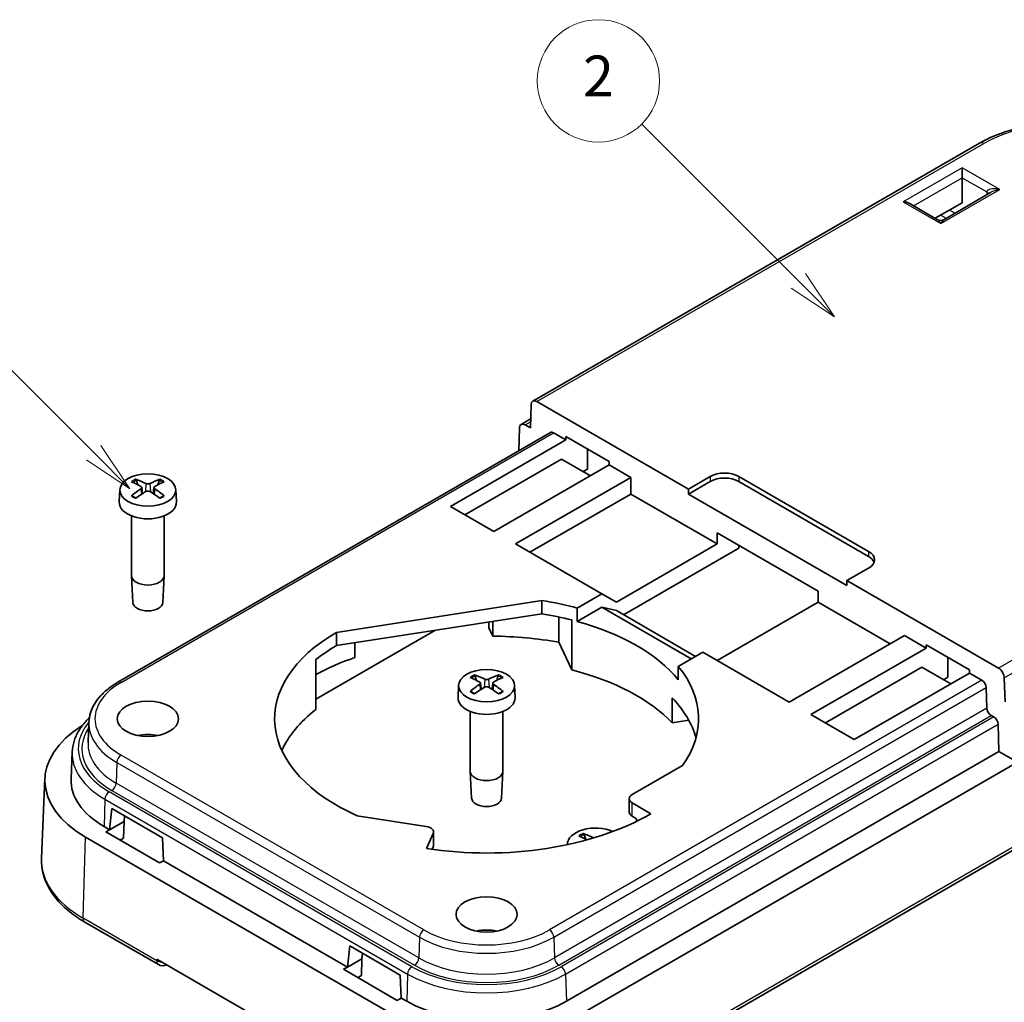
# Model space of a CAD drawing. Units: millimetres. Extents: x 0 to 1594, y 0 to 281.
# Drawn here: x 270 to 318, y 153 to 201 of the extents above; entities that cross this region are included whole.
import ezdxf

# ---------------------------------------------------------------- set-up
doc = ezdxf.new("R2010")
doc.units = ezdxf.units.MM
for name, color, linetype, lineweight in [('Symbol (TK)', 100, 'Continuous', 18), ('Visible (ISO)', 7, 'Continuous', 35), ('Visible Narrow (ISO)', 7, 'Continuous', 25)]:
    doc.layers.add(name, color=color, linetype=linetype, lineweight=lineweight)
doc.styles.add('Note Text (TK2)', font='txt')

# ---------------------------------------------------------------- blocks, each defined once
blk = doc.blocks.new('バルーン3')
at = {"layer": 'Symbol (TK)', "color": 100}
for p, q in [((288.026, 188.026), (278.648, 197.403)), ((289.794, 186.258), (288.379, 188.379)), ((288.026, 188.026), (289.794, 186.258)), ((287.672, 187.672), (289.794, 186.258))]:
    blk.add_line(p, q, dxfattribs=at)
at = {"layer": 'Symbol (TK)'}
blk.add_circle((276.535, 199.517), 3, dxfattribs=at)
at = {"layer": 'Symbol (TK)', "color": 7, "insert": (276.535, 199.511), "char_height": 2, "attachment_point": 5, "style": 'Note Text (TK2)'}
blk.add_mtext('5', dxfattribs=at)
blk = doc.blocks.new('バルーン4')
at = {"layer": 'Symbol (TK)', "color": 100}
for p, q in [((322.589, 196.453), (314.895, 204.147)), ((324.357, 194.685), (322.943, 196.806)), ((322.236, 196.099), (324.357, 194.685)), ((322.589, 196.453), (324.357, 194.685))]:
    blk.add_line(p, q, dxfattribs=at)
at = {"layer": 'Symbol (TK)'}
blk.add_circle((312.782, 206.26), 3, dxfattribs=at)
at = {"layer": 'Symbol (TK)', "color": 7, "insert": (312.782, 206.243), "char_height": 2, "attachment_point": 5, "style": 'Note Text (TK2)'}
blk.add_mtext('2', dxfattribs=at)

msp = doc.modelspace()

# ---------------------------------------------------------------- linework, layer by layer
at = {"layer": 'Visible (ISO)'}
for p, q in [((316.9803, 195.2091), (295.06, 182.5534)), ((316.1293, 193.5098), (316.1293, 193.9997)), ((316.1293, 193.5098), (316.1293, 192.2851)), ((317.5178, 192.7799), (315.2187, 191.4525)), ((314.9187, 191.4525), (313.5302, 192.2542)), ((314.803, 191.5193), (316.1293, 192.2851)), ((294.9424, 181.2472), (294.9773, 182.3816)), ((295.26, 182.5336), (302.6943, 178.2414)), ((294.4896, 181.413), (294.9558, 181.6822)), ((294.3724, 180.1194), (294.4069, 181.2412)), ((294.6896, 181.3932), (294.9424, 181.2472)), ((295.9256, 181.0161), (274.7124, 168.7686)), ((296.6839, 180.65), (291.027, 177.384)), ((296.6839, 180.65), (296.0756, 181.0012)), ((296.6839, 180.65), (296.6839, 180.8133)), ((296.6839, 180.8133), (298.8052, 179.5886)), ((297.7446, 180.2009), (297.7446, 179.2212)), ((291.7341, 176.9758), (296.4718, 179.711)), ((296.4718, 179.711), (297.886, 178.8946)), ((293.1484, 176.1593), (298.8052, 179.4253)), ((297.5324, 179.0987), (297.7446, 179.2212)), ((298.8052, 179.5886), (298.8052, 179.4253)), ((299.8659, 178.8129), (298.8052, 179.4253)), ((294.209, 175.5469), (299.8659, 178.8129)), ((299.8659, 178.8129), (299.8659, 177.9964)), ((302.6943, 178.2414), (303.755, 178.8537)), ((305.1692, 178.8537), (311.5331, 175.1795)), ((275.6838, 178.4527), (275.6239, 178.6653)), ((275.8782, 178.3218), (275.9113, 178.0134)), ((276.4774, 178.3218), (276.4443, 178.0134)), ((276.7317, 178.6653), (276.6718, 178.4527)), ((303.755, 178.6088), (302.6943, 177.9964)), ((302.6943, 177.9964), (302.6943, 178.2414)), ((311.5331, 174.9345), (305.1692, 178.6088)), ((274.8041, 178.2124), (274.7782, 177.6081)), ((277.5515, 178.2124), (277.5774, 177.6081)), ((299.8659, 177.9964), (294.9161, 175.1387)), ((304.1085, 175.5469), (299.8659, 177.9964)), ((310.4725, 173.5057), (302.6943, 177.9964)), ((291.027, 177.384), (293.1484, 176.1593)), ((275.3778, 176.9248), (275.3778, 173.9956)), ((276.9778, 176.9248), (276.9778, 173.9956)), ((304.1085, 175.5469), (304.1085, 176.0907)), ((304.1085, 176.0907), (309.0583, 173.233)), ((294.209, 175.5469), (298.4517, 173.0974)), ((299.1588, 172.6892), (304.1085, 175.5469)), ((305.1692, 175.3428), (299.5123, 172.0768)), ((305.1692, 175.4784), (305.1692, 175.3428)), ((311.5331, 174.363), (310.4725, 173.7506)), ((275.4431, 172.677), (275.3781, 173.9823)), ((276.9125, 172.677), (276.9775, 173.9823)), ((310.4725, 173.7506), (317.9068, 169.4584)), ((310.4725, 173.7506), (310.4725, 173.5057)), ((297.2449, 172.4007), (298.4517, 173.0974)), ((297.6517, 148.4252), (340.7852, 173.3284)), ((298.4517, 173.0974), (299.1588, 172.6892)), ((309.0583, 173.233), (309.0583, 172.6892)), ((285.4315, 171.214), (295.4994, 172.7716)), ((295.4994, 172.7716), (295.4994, 172.1184)), ((298.4519, 172.4443), (297.2449, 171.7475)), ((298.4519, 172.4443), (302.8359, 169.9132)), ((298.4519, 172.4443), (299.1588, 172.2809)), ((309.0583, 172.6892), (304.1085, 169.8314)), ((312.5938, 170.6479), (309.0583, 172.6892)), ((285.4315, 170.5608), (295.4994, 172.1184)), ((296.3402, 170.7313), (296.3402, 171.9653)), ((297.2449, 171.7475), (297.2449, 172.4007)), ((299.1588, 172.2809), (303.0479, 170.0356)), ((292.9083, 171.434), (292.9083, 171.7175)), ((293.0967, 171.7467), (293.0967, 171.028)), ((296.9721, 171.8193), (296.9721, 169.3698)), ((290.2629, 171.3083), (284.4151, 167.932)), ((285.4315, 170.5608), (285.4315, 171.214)), ((292.9083, 171.434), (293.0967, 171.028)), ((307.644, 167.7902), (313.3009, 171.0562)), ((314.3616, 170.4438), (313.3009, 171.0562)), ((286.3352, 169.982), (286.3352, 170.7007)), ((296.3402, 170.7313), (296.9721, 169.3698)), ((314.3616, 170.4438), (314.3616, 170.6071)), ((314.3616, 170.6071), (316.4829, 169.3824)), ((303.4014, 170.2397), (302.1946, 169.543)), ((303.4014, 170.2397), (307.644, 167.7902)), ((314.3616, 170.4438), (308.7047, 167.1778)), ((284.4151, 169.8767), (284.4151, 167.4272)), ((302.1946, 169.543), (302.1946, 168.8898)), ((315.4222, 169.9947), (315.4222, 169.0149)), ((292.3008, 168.8589), (292.2409, 169.0715)), ((293.3487, 169.0715), (293.2888, 168.8589)), ((309.4118, 166.7696), (314.1494, 169.5048)), ((310.826, 165.9531), (316.4829, 169.2191)), ((314.1494, 169.5048), (315.5636, 168.6883)), ((316.4829, 169.3824), (316.4829, 169.2191)), ((317.0912, 168.8679), (316.4829, 169.2191)), ((291.4211, 168.6185), (291.3952, 168.0143)), ((292.4952, 168.7279), (292.5283, 168.4195)), ((293.0944, 168.7279), (293.0613, 168.4195)), ((294.1685, 168.6185), (294.1944, 168.0143)), ((315.2101, 168.8925), (315.4222, 169.0149)), ((318.1895, 168.98), (318.2244, 167.8054)), ((317.3032, 168.5091), (317.3334, 167.4948)), ((301.8988, 167.9984), (301.8988, 166.7737)), ((291.9948, 167.331), (291.9948, 164.4017)), ((293.5948, 167.331), (293.5948, 164.4017)), ((308.7047, 167.1778), (310.826, 165.9531)), ((317.6707, 167.0636), (317.5454, 167.136)), ((273.2869, 166.8037), (273.2443, 165.8075)), ((301.8988, 166.7737), (302.7143, 166.8999)), ((317.8827, 166.7048), (317.9225, 165.3669)), ((272.4676, 165.3457), (272.4114, 164.0316)), ((317.9225, 165.3669), (296.7093, 153.1194)), ((318.8294, 164.8433), (317.9225, 165.3669)), ((318.8294, 164.8433), (297.6162, 152.5958)), ((292.0601, 163.0832), (291.9951, 164.3885)), ((293.5295, 163.0832), (293.5945, 164.3885)), ((302.4115, 164.6875), (299.9366, 163.2586)), ((271.1292, 164.0499), (270.9621, 160.1445)), ((299.7901, 163.0545), (299.7901, 162.4013)), ((299.9366, 162.8504), (300.8558, 162.3197)), ((274.3042, 161.535), (274.4168, 162.5685)), ((274.4168, 162.5685), (276.8916, 161.1396)), ((274.3042, 161.535), (275.012, 161.9436)), ((275.012, 161.9436), (274.9873, 161.1128)), ((275.0408, 162.2082), (275.012, 161.9436)), ((289.8272, 161.6947), (286.4464, 162.2177)), ((299.9366, 162.1972), (300.1487, 162.0747)), ((300.1487, 161.9445), (300.1487, 162.0747)), ((274.3042, 161.535), (274.0311, 161.6927)), ((274.1112, 161.4235), (274.3042, 161.535)), ((276.7469, 159.9018), (274.1112, 161.4235)), ((289.8443, 160.6162), (290.1807, 161.3412)), ((290.1978, 161.4159), (290.1978, 160.7627)), ((287.9735, 152.5958), (273.1242, 161.1691)), ((274.9873, 161.1128), (274.8183, 161.0153)), ((276.8916, 161.1396), (276.94, 160.0132)), ((296.7597, 160.8414), (296.7581, 160.8025)), ((297.6395, 161.0818), (297.5795, 161.2944)), ((290.1281, 160.5745), (290.1807, 160.688)), ((276.94, 160.0132), (276.7469, 159.9018)), ((285.9715, 154.7989), (276.94, 160.0132)), ((273.0887, 156.9984), (276.695, 154.9164)), ((285.9715, 154.7989), (286.084, 155.8324)), ((286.084, 155.8324), (288.5589, 154.4035)), ((284.2512, 150.7734), (276.6144, 155.1825)), ((285.9715, 154.7989), (286.6793, 155.2075)), ((286.6793, 155.2075), (286.6546, 154.3767)), ((286.7081, 155.4721), (286.6793, 155.2075)), ((285.7785, 154.6874), (285.9715, 154.7989)), ((288.4142, 153.1657), (285.7785, 154.6874)), ((286.6546, 154.3767), (286.4856, 154.2792)), ((288.5589, 154.4035), (288.6072, 153.2771)), ((288.6072, 153.2771), (288.4142, 153.1657)), ((288.8804, 153.1194), (288.6072, 153.2771))]:
    msp.add_line(p, q, dxfattribs=at)
for centre, radius, end in [((315.0687, 191.7123), 0.3, 300), ((276.895, 155.2628), 0.4, 298.35949)]:
    msp.add_arc(centre, radius, 240, end, dxfattribs=at)
for centre, major_axis, ratio, start_param, end_param in [((313.2302, 192.081), (-0.4243, 0), 0.5773503, 3.9269908, 4.712389), ((295.26, 182.207), (-0.2, 0.3464), 0.5773503, 5.4977871, 7.0336769), ((294.6896, 181.0666), (-0.2, 0.3464), 0.5773503, 5.4977871, 7.0336769), ((296.0756, 180.7563), (-0.15, 0.2598), 0.5773503, 5.4977871, 6.2831853), ((275.9421, 173.3053), (-2.6956, 5.3494), 0.6399719, 5.5836626, 5.6998977), ((276.4135, 173.3053), (-2.6956, -5.3494), 0.6399719, 3.7248802, 3.8411153), ((304.4621, 178.4455), (1, 0), 0.5773503, 0.7853982, 2.3561945), ((304.4621, 178.2005), (-1, 0), 0.5773503, 3.9269908, 5.4977871), ((276.4258, 173.5845), (3.2544, -5.029), 0.5099596, 2.3797807, 2.4960158), ((276.4258, 173.3124), (-2.4584, -5.4625), 0.6105984, 3.9183459, 4.0345811), ((275.9298, 173.5845), (3.2544, 5.029), 0.5099596, 0.6455768, 0.761812), ((275.9298, 173.3124), (-2.4584, 5.4625), 0.6105984, 5.3901969, 5.506432), ((275.9421, 173.5917), (3.4721, 4.8812), 0.5393331, 0.889549, 1.0057842), ((276.4135, 173.5917), (3.4721, -4.8812), 0.5393331, 2.1358085, 2.2520436), ((276.1778, 177.5882), (1.4, 0), 0.5773503, 3.1168974, 6.3078805), ((310.826, 174.7712), (1, 0), 0.5773503, 5.4977871, 7.0685835), ((310.826, 174.5263), (1, 0), 0.5773503, 0.2137561, 0.7853982), ((276.1778, 173.9956), (0.8, 0), 0.5773503, 3.1415927, 6.2831853), ((276.1778, 172.6892), (-0.735, 0), 0.5773503, 0.0287302, 3.1128625), ((292.7948, 166.9737), (10.4, 0), 0.5773503, 1.1286367, 1.3077168), ((292.7948, 166.3205), (10.4, 0), 0.5773503, 1.1574642, 1.3077168), ((292.7948, 166.3205), (-10.4, 0), 0.5773503, 3.5837523, 4.2702293), ((292.7948, 166.9737), (-10.4, 0), 0.5773503, 5.4990673, 7.1973911), ((292.7948, 163.871), (-12.4, 0), 0.5773503, 4.4224205, 4.6880413), ((292.7948, 166.3205), (10.4, 0), 0.5773503, 2.3574746, 2.5077272), ((292.7948, 163.871), (-12.4, 0), 0.5773503, 5.2603354, 5.4544188), ((292.7948, 166.9737), (10.4, 0), 0.5773503, 5.8925783, 6.725345), ((292.5591, 163.7114), (-2.6956, 5.3494), 0.6399719, 5.5836626, 5.6998977), ((293.0305, 163.7114), (-2.6956, -5.3494), 0.6399719, 3.7248802, 3.8411153), ((292.7948, 163.871), (10.4, 0), 0.5773503, 0.5045615, 1.1574642), ((317.9068, 169.1318), (0.2, -0.3464), 0.5773503, 0.8203047, 2.3561945), ((293.0428, 163.9907), (3.2544, -5.029), 0.5099596, 2.3797807, 2.4960158), ((293.0428, 163.7186), (-2.4584, -5.4625), 0.6105984, 3.9183459, 4.0345811), ((292.5468, 163.9907), (3.2544, 5.029), 0.5099596, 0.6455768, 0.761812), ((292.5468, 163.7186), (-2.4584, 5.4625), 0.6105984, 5.3901969, 5.506432), ((317.0912, 168.6229), (0.15, -0.2598), 0.5773503, 0.8203047, 2.3561945), ((292.5591, 163.9978), (3.4721, 4.8812), 0.5393331, 0.889549, 1.0057842), ((293.0305, 163.9978), (3.4721, -4.8812), 0.5393331, 2.1358085, 2.2520436), ((292.7948, 167.9943), (1.4, 0), 0.5773503, 3.1168974, 6.3078805), ((292.7948, 165.0958), (10.4, 0), 0.5773503, 0.1570239, 0.5045615), ((292.7948, 163.871), (-10.4, 0), 0.5773503, 5.6493199, 6.021855), ((317.5454, 167.3809), (0.15, -0.2598), 0.5773503, 3.9618974, 5.4977871), ((277.9456, 163.9527), (-6.8184, 0), 0.5773503, 5.5323267, 7.0685835), ((317.6707, 166.8186), (0.15, -0.2598), 0.5773503, 0.8203047, 2.3561945), ((276.1778, 165.3407), (-1.5, 0), 0.5773503, 4.3725521, 5.0522259), ((292.7948, 164.4017), (0.8, 0), 0.5773503, 3.1415927, 6.2831853), ((277.9456, 163.9527), (-5.5359, 0), 0.5773503, 6.2584901, 7.0685835), ((300.2901, 163.0545), (-0.5, 0), 0.5773503, 5.4977871, 7.0685835), ((292.7948, 163.0953), (-0.735, 0), 0.5773503, 0.0287302, 3.1128625), ((292.7948, 166.9737), (-11.4, 0), 0.5773503, 1.3089969, 2.3561945), ((300.2901, 162.4013), (-0.5, 0), 0.5773503, 0, 0.7853982), ((289.6978, 161.4159), (0.5, 0), 0.5773503, 6.0213859, 7.5921822), ((298.1335, 160.8218), (-1.3741, 0), 0.5773503, 4.0465684, 6.3071526), ((297.8978, 155.9343), (-2.6956, 5.3494), 0.6399719, 5.5836626, 5.6998977), ((298.3815, 156.2136), (3.2544, -5.029), 0.5099596, 2.3979674, 2.4960158), ((289.6978, 160.7627), (0.5, 0), 0.5773503, 6.0213859, 6.2831853), ((292.7948, 155.7469), (-1.5, 0), 0.5773503, 4.3725521, 5.0522259), ((292.7948, 155.3795), (-5.5359, 0), 0.5773503, 0.7853982, 2.3561945)]:
    msp.add_ellipse(centre, major_axis=major_axis, ratio=ratio, start_param=start_param, end_param=end_param, dxfattribs=at)
for centre, major_axis in [((276.1778, 178.1928), (-1.3741, 0)), ((292.7948, 168.599), (-1.3741, 0)), ((276.1778, 166.9737), (1.5, 0)), ((292.7948, 157.3799), (1.5, 0))]:
    msp.add_ellipse(centre, major_axis=major_axis, ratio=0.5773503, dxfattribs=at)
for points, knots in [([(325.1779, 195.2091), (324.7382, 195.4629), (324.2365, 195.6726), (323.1538, 195.9911), (322.5728, 196.0998), (321.3833, 196.2086), (320.7749, 196.2086), (319.5853, 196.0998), (319.0044, 195.9911), (317.9217, 195.6726), (317.42, 195.4629), (316.9803, 195.2091)], [4.712389, 4.712389, 4.712389, 4.712389, 5.0265482, 5.0265482, 5.3407075, 5.3407075, 5.6548668, 5.6548668, 5.969026, 5.969026, 6.2831853, 6.2831853, 6.2831853, 6.2831853]), ([(275.5777, 178.7203), (275.5804, 178.7194), (275.583, 178.7182), (275.5911, 178.7137), (275.5977, 178.7085), (275.6077, 178.6978), (275.6129, 178.6904), (275.6194, 178.6781), (275.6221, 178.6715), (275.6239, 178.6653)], [0.0083020959, 0.0083020959, 0.0083020959, 0.0083020959, 0.0093083348, 0.0093083348, 0.0116467642, 0.0116467642, 0.0139536466, 0.0139536466, 0.0158163593, 0.0158163593, 0.0158163593, 0.0158163593]), ([(276.7317, 178.6653), (276.7335, 178.6715), (276.7362, 178.6781), (276.7427, 178.6904), (276.7479, 178.6978), (276.7579, 178.7085), (276.7645, 178.7137), (276.7726, 178.7182), (276.7752, 178.7194), (276.7778, 178.7203)], [0.0212490817, 0.0212490817, 0.0212490817, 0.0212490817, 0.0231117944, 0.0231117944, 0.0254186768, 0.0254186768, 0.0277571062, 0.0277571062, 0.0287633451, 0.0287633451, 0.0287633451, 0.0287633451]), ([(275.8411, 178.369), (275.8529, 178.3625), (275.8629, 178.3541), (275.8759, 178.3352), (275.8788, 178.3248), (275.878, 178.305), (275.8741, 178.2943), (275.8604, 178.2755), (275.8515, 178.2673), (275.8411, 178.2604)], [0, 0, 0, 0, 0.005137301, 0.005137301, 0.010274603, 0.010274603, 0.015412958, 0.015412958, 0.019859048, 0.019859048, 0.019859048, 0.019859048]), ([(276.2718, 178.5091), (276.2594, 178.503), (276.2438, 178.4978), (276.2098, 178.4911), (276.1914, 178.4895), (276.1572, 178.49), (276.139, 178.492), (276.108, 178.4991), (276.0947, 178.5037), (276.0838, 178.5091)], [0, 0, 0, 0, 0.005137119, 0.005137119, 0.010274238, 0.010274238, 0.015412776, 0.015412776, 0.019859048, 0.019859048, 0.019859048, 0.019859048]), ([(276.5145, 178.2604), (276.5027, 178.2683), (276.4927, 178.2779), (276.4797, 178.2983), (276.4768, 178.3091), (276.4776, 178.3288), (276.4815, 178.339), (276.4952, 178.3561), (276.5041, 178.3633), (276.5145, 178.369)], [0, 0, 0, 0, 0.005137301, 0.005137301, 0.010274603, 0.010274603, 0.015412958, 0.015412958, 0.019859048, 0.019859048, 0.019859048, 0.019859048]), ([(275.3694, 177.9071), (275.3718, 177.9091), (275.3743, 177.9109), (275.382, 177.9155), (275.3884, 177.9178), (275.3986, 177.9188), (275.4042, 177.9177), (275.4092, 177.9148), (275.4102, 177.9141), (275.4111, 177.9134)], [0.0083020959, 0.0083020959, 0.0083020959, 0.0083020959, 0.0093083348, 0.0093083348, 0.0116467642, 0.0116467642, 0.0139536466, 0.0139536466, 0.0144843665, 0.0144843665, 0.0144843665, 0.0144843665]), ([(275.5997, 177.8025), (275.589, 177.8071), (275.5786, 177.8119), (275.5534, 177.824), (275.5389, 177.8314), (275.5107, 177.8467), (275.4971, 177.8546), (275.4708, 177.8707), (275.4582, 177.879), (275.4339, 177.8959), (275.4222, 177.9046), (275.4111, 177.9134)], [6.14786812, 6.14786812, 6.14786812, 6.14786812, 6.19038661, 6.19038661, 6.25247041, 6.25247041, 6.31455421, 6.31455421, 6.376638, 6.376638, 6.4387218, 6.4387218, 6.4387218, 6.4387218]), ([(276.0838, 178.1203), (276.0962, 178.1278), (276.1118, 178.1342), (276.1458, 178.1425), (276.1642, 178.1443), (276.1984, 178.1438), (276.2166, 178.1413), (276.2476, 178.1326), (276.2609, 178.1269), (276.2718, 178.1203)], [0, 0, 0, 0, 0.005137119, 0.005137119, 0.010274238, 0.010274238, 0.015412776, 0.015412776, 0.019859048, 0.019859048, 0.019859048, 0.019859048]), ([(276.9445, 177.9134), (276.9334, 177.9046), (276.9217, 177.8959), (276.8974, 177.879), (276.8848, 177.8707), (276.8585, 177.8546), (276.8449, 177.8467), (276.8167, 177.8314), (276.8022, 177.824), (276.777, 177.8119), (276.7666, 177.8071), (276.7559, 177.8025)], [4.55685249, 4.55685249, 4.55685249, 4.55685249, 4.61893628, 4.61893628, 4.68102008, 4.68102008, 4.74310388, 4.74310388, 4.80518767, 4.80518767, 4.84770617, 4.84770617, 4.84770617, 4.84770617]), ([(276.9445, 177.9134), (276.9454, 177.9141), (276.9464, 177.9148), (276.9514, 177.9177), (276.957, 177.9188), (276.9672, 177.9178), (276.9736, 177.9155), (276.9813, 177.9109), (276.9838, 177.9091), (276.9862, 177.9071)], [0.0225810745, 0.0225810745, 0.0225810745, 0.0225810745, 0.0231117944, 0.0231117944, 0.0254186768, 0.0254186768, 0.0277571062, 0.0277571062, 0.0287633451, 0.0287633451, 0.0287633451, 0.0287633451]), ([(292.1948, 169.1265), (292.1974, 169.1255), (292.2, 169.1243), (292.2081, 169.1199), (292.2147, 169.1147), (292.2247, 169.104), (292.2299, 169.0966), (292.2364, 169.0843), (292.2391, 169.0776), (292.2409, 169.0715)], [0.0083020959, 0.0083020959, 0.0083020959, 0.0083020959, 0.0093083348, 0.0093083348, 0.0116467642, 0.0116467642, 0.0139536466, 0.0139536466, 0.0158163593, 0.0158163593, 0.0158163593, 0.0158163593]), ([(293.3487, 169.0715), (293.3505, 169.0776), (293.3532, 169.0843), (293.3597, 169.0966), (293.3649, 169.104), (293.3749, 169.1147), (293.3815, 169.1199), (293.3896, 169.1243), (293.3922, 169.1255), (293.3949, 169.1265)], [0.0212490817, 0.0212490817, 0.0212490817, 0.0212490817, 0.0231117944, 0.0231117944, 0.0254186768, 0.0254186768, 0.0277571062, 0.0277571062, 0.0287633451, 0.0287633451, 0.0287633451, 0.0287633451]), ([(274.7124, 168.7686), (274.5446, 168.6718), (274.3883, 168.5668), (274.1022, 168.3418), (273.9724, 168.2218), (273.743, 167.9681), (273.6434, 167.8343), (273.4783, 167.5552), (273.4129, 167.4097), (273.3204, 167.1109), (273.2935, 166.9577), (273.2869, 166.8037)], [0, 0, 0, 0, 0.15214059, 0.15214059, 0.30428118, 0.30428118, 0.45642176, 0.45642176, 0.60856235, 0.60856235, 0.76070294, 0.76070294, 0.76070294, 0.76070294]), ([(292.4581, 168.7751), (292.4699, 168.7686), (292.4799, 168.7602), (292.4929, 168.7414), (292.4958, 168.731), (292.495, 168.7111), (292.4911, 168.7004), (292.4774, 168.6817), (292.4685, 168.6735), (292.4581, 168.6666)], [0, 0, 0, 0, 0.005137301, 0.005137301, 0.010274603, 0.010274603, 0.015412958, 0.015412958, 0.019859048, 0.019859048, 0.019859048, 0.019859048]), ([(292.8888, 168.9152), (292.8764, 168.9091), (292.8608, 168.9039), (292.8268, 168.8972), (292.8084, 168.8957), (292.7742, 168.8961), (292.756, 168.8981), (292.725, 168.9052), (292.7117, 168.9099), (292.7008, 168.9152)], [0, 0, 0, 0, 0.005137119, 0.005137119, 0.010274238, 0.010274238, 0.015412776, 0.015412776, 0.019859048, 0.019859048, 0.019859048, 0.019859048]), ([(293.1315, 168.6666), (293.1197, 168.6744), (293.1097, 168.6841), (293.0967, 168.7044), (293.0938, 168.7152), (293.0946, 168.7349), (293.0985, 168.7452), (293.1122, 168.7623), (293.1211, 168.7694), (293.1315, 168.7751)], [0, 0, 0, 0, 0.005137301, 0.005137301, 0.010274603, 0.010274603, 0.015412958, 0.015412958, 0.019859048, 0.019859048, 0.019859048, 0.019859048]), ([(291.9864, 168.3133), (291.9888, 168.3153), (291.9913, 168.317), (291.999, 168.3217), (292.0054, 168.324), (292.0156, 168.325), (292.0212, 168.3238), (292.0262, 168.3209), (292.0272, 168.3203), (292.0281, 168.3195)], [0.0083020959, 0.0083020959, 0.0083020959, 0.0083020959, 0.0093083348, 0.0093083348, 0.0116467642, 0.0116467642, 0.0139536466, 0.0139536466, 0.0144843665, 0.0144843665, 0.0144843665, 0.0144843665]), ([(292.2167, 168.2086), (292.206, 168.2133), (292.1956, 168.2181), (292.1704, 168.2302), (292.1559, 168.2376), (292.1277, 168.2529), (292.1141, 168.2607), (292.0878, 168.2769), (292.0752, 168.2852), (292.0509, 168.3021), (292.0392, 168.3107), (292.0281, 168.3196)], [6.14786812, 6.14786812, 6.14786812, 6.14786812, 6.19038661, 6.19038661, 6.25247041, 6.25247041, 6.31455421, 6.31455421, 6.376638, 6.376638, 6.4387218, 6.4387218, 6.4387218, 6.4387218]), ([(292.7008, 168.5265), (292.7132, 168.5339), (292.7288, 168.5403), (292.7628, 168.5486), (292.7812, 168.5505), (292.8154, 168.5499), (292.8336, 168.5475), (292.8646, 168.5387), (292.8779, 168.5331), (292.8888, 168.5265)], [0, 0, 0, 0, 0.005137119, 0.005137119, 0.010274238, 0.010274238, 0.015412776, 0.015412776, 0.019859048, 0.019859048, 0.019859048, 0.019859048]), ([(293.5615, 168.3196), (293.5504, 168.3107), (293.5387, 168.3021), (293.5144, 168.2852), (293.5018, 168.2769), (293.4755, 168.2607), (293.4619, 168.2529), (293.4337, 168.2376), (293.4192, 168.2302), (293.394, 168.2181), (293.3836, 168.2133), (293.3729, 168.2086)], [4.55685249, 4.55685249, 4.55685249, 4.55685249, 4.61893628, 4.61893628, 4.68102008, 4.68102008, 4.74310388, 4.74310388, 4.80518767, 4.80518767, 4.84770617, 4.84770617, 4.84770617, 4.84770617]), ([(293.5615, 168.3195), (293.5624, 168.3203), (293.5634, 168.3209), (293.5684, 168.3238), (293.574, 168.325), (293.5842, 168.324), (293.5906, 168.3217), (293.5983, 168.317), (293.6008, 168.3153), (293.6032, 168.3133)], [0.0225810745, 0.0225810745, 0.0225810745, 0.0225810745, 0.0231117944, 0.0231117944, 0.0254186768, 0.0254186768, 0.0277571062, 0.0277571062, 0.0287633451, 0.0287633451, 0.0287633451, 0.0287633451]), ([(272.4676, 165.3457), (272.4752, 165.5236), (272.5064, 165.7008), (272.6135, 166.0469), (272.6893, 166.2156), (272.8813, 166.5402), (272.9973, 166.6961), (273.188, 166.907), (273.2479, 166.9683), (273.3109, 167.0283)], [5.52248237, 5.52248237, 5.52248237, 5.52248237, 5.67462295, 5.67462295, 5.82676354, 5.82676354, 5.97890413, 5.97890413, 6.04335431, 6.04335431, 6.04335431, 6.04335431]), ([(297.5334, 161.3493), (297.5361, 161.3484), (297.5387, 161.3472), (297.5468, 161.3428), (297.5533, 161.3376), (297.5633, 161.3269), (297.5686, 161.3194), (297.5751, 161.3072), (297.5778, 161.3005), (297.5795, 161.2944)], [0.0083020959, 0.0083020959, 0.0083020959, 0.0083020959, 0.0093083348, 0.0093083348, 0.0116467642, 0.0116467642, 0.0139536466, 0.0139536466, 0.0158163593, 0.0158163593, 0.0158163593, 0.0158163593]), ([(270.9621, 160.1445), (270.9518, 159.9018), (270.9757, 159.6584), (271.0898, 159.1814), (271.18, 158.948), (271.4198, 158.4993), (271.5694, 158.284), (271.921, 157.8756), (272.1231, 157.6825), (272.573, 157.3212), (272.821, 157.153), (273.0887, 156.9984)], [0.76070294, 0.76070294, 0.76070294, 0.76070294, 0.92272162, 0.92272162, 1.0847403, 1.0847403, 1.24675897, 1.24675897, 1.40877765, 1.40877765, 1.57079633, 1.57079633, 1.57079633, 1.57079633])]:
    msp.add_open_spline(points, degree=3, knots=knots, dxfattribs=at)
msp.add_open_spline([(298.0507, 161.1332), (298.0467, 161.1347), (298.043, 161.1364), (298.0394, 161.1381)], degree=3, dxfattribs=at)
at = {"layer": 'Visible Narrow (ISO)'}
for p, q in [((295.26, 182.5336), (317.1803, 195.1893)), ((316.1293, 193.9997), (313.2302, 192.3259)), ((317.9678, 192.9383), (316.1293, 193.9997)), ((313.7423, 192.1317), (316.1293, 193.5098)), ((316.1293, 193.5098), (317.3314, 192.8158)), ((315.0687, 191.2645), (317.9678, 192.9383)), ((317.3314, 192.8158), (317.3314, 192.6723)), ((313.2302, 192.3259), (315.0687, 191.2645)), ((315.7586, 191.7643), (315.4929, 191.9177)), ((315.0687, 191.6727), (315.3344, 191.5193)), ((339.8271, 182.1141), (317.9068, 169.4584)), ((318.1895, 168.98), (340.1098, 181.6357)), ((294.6896, 181.3932), (294.9515, 181.5444)), ((274.8624, 168.7538), (296.0756, 181.0012)), ((303.755, 178.8537), (303.755, 178.6088)), ((305.1692, 178.8537), (305.1692, 178.6088)), ((275.8411, 178.2604), (275.8619, 177.9815)), ((276.0838, 178.5091), (276.0551, 178.103)), ((276.2718, 178.5091), (276.3005, 178.103)), ((276.5145, 178.2604), (276.4937, 177.9815)), ((311.5331, 175.1795), (311.5331, 174.9345)), ((340.8678, 173.523), (297.7343, 148.6198)), ((292.4581, 168.6666), (292.4789, 168.3876)), ((292.7008, 168.9152), (292.6721, 168.5092)), ((292.8888, 168.9152), (292.9175, 168.5092)), ((293.1315, 168.6666), (293.1107, 168.3876)), ((317.0912, 168.8679), (295.878, 156.6204)), ((296.09, 156.2616), (317.3032, 168.5091)), ((317.3334, 167.4948), (296.1201, 155.2473)), ((296.3322, 154.8885), (317.5454, 167.136)), ((317.6707, 167.0636), (296.4575, 154.8161)), ((296.6695, 154.4573), (317.8827, 166.7048)), ((289.7116, 156.6204), (274.8624, 165.1936)), ((274.6504, 164.8348), (274.6202, 163.8205)), ((274.6504, 164.8348), (289.4996, 156.2616)), ((289.4695, 155.2473), (274.6202, 163.8205)), ((289.1321, 154.8161), (274.2829, 163.3894)), ((274.4082, 163.4617), (289.2575, 154.8885)), ((274.0709, 163.0306), (274.0311, 161.6927)), ((274.0709, 163.0306), (288.9201, 154.4573)), ((299.9366, 162.1972), (299.9366, 162.8504)), ((290.1807, 161.3412), (290.1807, 160.688)), ((273.006, 157.193), (273.1242, 161.1691)), ((298.0394, 161.1381), (298.0388, 161.1296)), ((276.6123, 155.111), (273.006, 157.193)), ((289.4996, 156.2616), (289.4695, 155.2473)), ((296.09, 156.2616), (296.1201, 155.2473)), ((276.6144, 155.1825), (276.6123, 155.111)), ((288.9201, 154.4573), (288.8804, 153.1194)), ((296.6695, 154.4573), (296.7093, 153.1194))]:
    msp.add_line(p, q, dxfattribs=at)
for centre, major_axis, ratio, start_param, end_param in [((321.0791, 192.9383), (5.5137, 0), 0.5773503, 0.7853982, 2.3561945), ((317.1803, 194.8627), (-0.2, 0.3464), 0.5773503, 5.4977871, 6.2831853), ((317.9678, 192.6933), (-0.6342, 0.1423), 0.3689725, 4.7949633, 6.3657596), ((317.1193, 192.6933), (0.3, 0), 0.5773503, 0.1595481, 0.7853982), ((317.9678, 192.6933), (-0.6342, -0.1423), 0.3689725, 4.6298146, 5.4152128), ((315.0687, 191.0195), (-0.187, 0.4395), 0.2277351, 5.2037858, 5.989184), ((315.0687, 191.0195), (-0.187, -0.4395), 0.2277351, 3.435594, 4.2209921), ((276.1778, 178.2535), (-1.0068, 0), 0.5773503, 5.3509044, 5.6446699), ((276.1778, 178.2535), (-1.0068, 0), 0.5773503, 3.780108, 4.0738736), ((276.1778, 178.2262), (0.9409, 0), 0.5773503, 2.2002668, 2.4634185), ((276.1778, 178.2262), (0.9409, 0), 0.5773503, 0.6781741, 0.9413258), ((276.1778, 178.2535), (1.0068, 0), 0.5773503, 3.780108, 4.0738736), ((276.1778, 178.2535), (1.0068, 0), 0.5773503, 5.3509044, 5.6446699), ((292.7948, 168.6597), (-1.0068, 0), 0.5773503, 5.3509044, 5.6446699), ((292.7948, 168.6324), (0.9409, 0), 0.5773503, 2.2002668, 2.4634185), ((292.7948, 168.6324), (0.9409, 0), 0.5773503, 0.6781741, 0.9413258), ((292.7948, 168.6597), (-1.0068, 0), 0.5773503, 3.780108, 4.0738736), ((277.9456, 166.9737), (-4.3603, 0), 0.5773503, 5.4977871, 7.0685835), ((274.8624, 168.5088), (-0.15, 0.2598), 0.5773503, 5.4977871, 6.2831853), ((292.7948, 168.6597), (1.0068, 0), 0.5773503, 3.780108, 4.0738736), ((292.7948, 168.6597), (1.0068, 0), 0.5773503, 5.3509044, 5.6446699), ((277.9456, 165.504), (-5.1798, 0), 0.5773503, 5.8306084, 7.0685835), ((277.9456, 166.7373), (-4.6601, 0), 0.5773503, 6.2584901, 7.0685835), ((277.9456, 165.504), (-5.0026, 0), 0.5773503, 5.9164977, 7.0685835), ((277.9456, 165.7404), (-4.7027, 0), 0.5773503, 6.2584901, 7.0685835), ((277.9456, 165.2676), (-5.4796, 0), 0.5773503, 6.2584901, 7.0685835), ((274.8624, 164.9487), (0.15, 0.2598), 0.5773503, 0.7853982, 2.3212879), ((274.4082, 163.7067), (-0.15, -0.2598), 0.5773503, 0.7853982, 2.3212879), ((274.2829, 163.1444), (-0.15, -0.2598), 0.5773503, 3.9269908, 5.4628806), ((298.1335, 160.8826), (-1.0068, 0), 0.5773503, 5.3509044, 5.6446699), ((298.1335, 160.8553), (0.9409, 0), 0.5773503, 2.2002668, 2.4634185), ((277.9456, 160.0449), (-6.9855, 0), 0.5773503, 6.2584901, 7.0685835), ((273.2887, 157.3448), (-0.2, -0.3464), 0.5773503, 5.4628806, 6.2831853), ((289.7116, 156.3755), (0.15, 0.2598), 0.5773503, 0.7853982, 2.3212879), ((292.7948, 158.4005), (-4.3603, 0), 0.5773503, 0.7853982, 2.3561945), ((295.878, 156.3755), (-0.15, 0.2598), 0.5773503, 3.9618974, 5.4977871), ((292.7948, 158.1641), (4.6601, 0), 0.5773503, 3.9269908, 5.4977871), ((276.895, 155.2628), (-0.2, -0.3464), 0.5773503, 5.4628806, 6.2831853), ((276.895, 155.2628), (0.3998, -0.0119), 0.5568493, 3.9438454, 4.6370654), ((289.2575, 155.1335), (-0.15, -0.2598), 0.5773503, 0.7853982, 2.3212879), ((292.7948, 157.1672), (-4.7027, 0), 0.5773503, 0.7853982, 2.3561945), ((296.3322, 155.1335), (0.15, -0.2598), 0.5773503, 3.9618974, 5.4977871), ((289.1321, 154.5712), (-0.15, -0.2598), 0.5773503, 3.9269908, 5.4628806), ((292.7948, 156.9308), (-5.1798, 0), 0.5773503, 0.7853982, 2.3561945), ((292.7948, 156.9308), (5.0026, 0), 0.5773503, 3.9269908, 5.4977871), ((296.4575, 154.5712), (0.15, -0.2598), 0.5773503, 0.8203047, 2.3561945), ((292.7948, 156.6944), (5.4796, 0), 0.5773503, 3.9269908, 5.4977871)]:
    msp.add_ellipse(centre, major_axis=major_axis, ratio=ratio, start_param=start_param, end_param=end_param, dxfattribs=at)

# ---------------------------------------------------------------- block references
at = {"layer": 'Symbol (TK)'}
for name in ['バルーン4', 'バルーン3']:
    msp.add_blockref(name, (-14.5, -8), dxfattribs=at)

doc.saveas('drawing.dxf')
